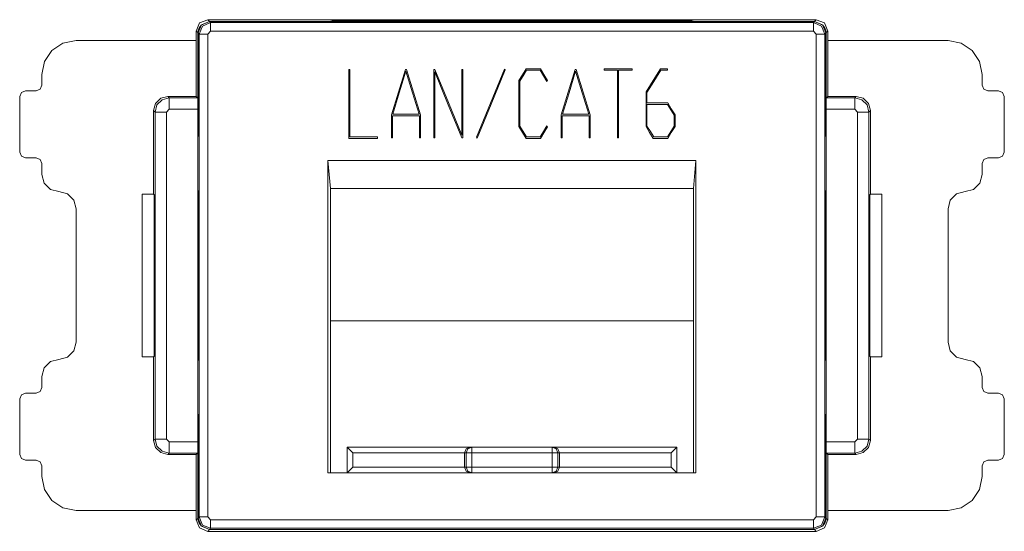
# Model space of a CAD drawing. Units: inches. Extents: x 1.07 to 5.59, y 3.5 to 7.22.
# Drawn here: x 1.07 to 2.8, y 3.5 to 4.4 of the extents above; entities that cross this region are included whole.
import ezdxf

# ---------------------------------------------------------------- set-up
doc = ezdxf.new("R2010")
doc.units = ezdxf.units.IN
doc.header["$MEASUREMENT"] = 0
doc.layers.add('Layer 1', color=7, linetype='Continuous')

msp = doc.modelspace()

# ---------------------------------------------------------------- linework, layer by layer
at = {"layer": 'Layer 1', "color": 7, "lineweight": 18}
for points in [[(1.4043, 4.3984), (1.3901, 4.3926), (1.3843, 4.3784)], [(1.4043, 4.3984), (1.4076, 4.3951)], [(1.4043, 4.3984), (2.4743, 4.3984)], [(1.6248, 4.3969), (1.6193, 4.3951)], [(1.6248, 4.3969), (2.2538, 4.3969)], [(1.6248, 4.3969), (1.6248, 4.3951)], [(2.2593, 4.3951), (2.2538, 4.3969)], [(2.2538, 4.3951), (2.2538, 4.3969)], [(2.471, 4.3951), (2.4743, 4.3984)], [(2.4943, 4.3784), (2.4884, 4.3926), (2.4743, 4.3984)], [(1.3929, 4.3886), (1.3897, 4.3849), (1.3877, 4.3805), (1.387, 4.3757)], [(1.4076, 4.3951), (1.3935, 4.3892), (1.3876, 4.3751)], [(1.3895, 4.3732), (1.3954, 4.3873), (1.4095, 4.3932)], [(1.4076, 4.3951), (1.3929, 4.3886)], [(1.4076, 4.3951), (1.4095, 4.3932)], [(1.6243, 4.3951), (1.4076, 4.3951)], [(1.6193, 4.3951), (1.4076, 4.3951)], [(1.4095, 4.3932), (2.4691, 4.3932)], [(1.4095, 4.3932), (1.4095, 4.3887), (1.4095, 4.3782)], [(2.2543, 4.3951), (1.6243, 4.3951)], [(2.471, 4.3951), (2.2543, 4.3951)], [(2.471, 4.3951), (2.2593, 4.3951)], [(2.4691, 4.3932), (2.471, 4.3951)], [(2.4691, 4.3932), (2.4691, 4.3887), (2.4691, 4.3782)], [(2.4691, 4.3932), (2.4832, 4.3873), (2.489, 4.3732)], [(2.491, 4.3751), (2.4851, 4.3892), (2.471, 4.3951)], [(2.4857, 4.3886), (2.471, 4.3951)], [(2.4915, 4.3757), (2.4909, 4.3805), (2.4889, 4.3849), (2.4857, 4.3886)], [(1.3843, 4.3619), (1.3843, 4.3784)], [(1.387, 4.3757), (1.3843, 4.3784)], [(1.387, 4.3757), (1.387, 4.241)], [(1.3895, 4.3732), (1.3876, 4.3751)], [(1.3876, 4.3751), (1.3876, 4.1932)], [(1.3895, 3.5237), (1.3895, 4.3732)], [(1.3895, 4.3732), (1.394, 4.3732), (1.4045, 4.3732)], [(1.4095, 4.3782), (1.4045, 4.3732)], [(1.4045, 4.3732), (1.4045, 3.5237)], [(2.4691, 4.3782), (1.4095, 4.3782)], [(2.4741, 4.3732), (2.4691, 4.3782)], [(2.4741, 3.5237), (2.4741, 4.3732)], [(2.4741, 4.3732), (2.4846, 4.3732), (2.489, 4.3732)], [(2.491, 4.3751), (2.489, 4.3732)], [(2.489, 4.3732), (2.489, 3.5237)], [(2.491, 4.1932), (2.491, 4.3751)], [(2.4943, 4.3784), (2.4915, 4.3757)], [(2.4915, 4.3757), (2.4915, 4.241)], [(2.4943, 4.3784), (2.4943, 4.3619)], [(1.1728, 4.3619), (1.1498, 4.3574), (1.1304, 4.3444), (1.1174, 4.3249), (1.1128, 4.3019)], [(1.1728, 4.3619), (1.3843, 4.3619)], [(1.3843, 4.3619), (1.3843, 4.2634)], [(2.4943, 4.3619), (2.7058, 4.3619)], [(2.4943, 4.2634), (2.4943, 4.3619)], [(2.7658, 4.3019), (2.7612, 4.3249), (2.7482, 4.3444), (2.7288, 4.3574), (2.7058, 4.3619)], [(1.7028, 4.1921), (1.7028, 4.1908), (1.7028, 4.1895), (1.6778, 4.1895), (1.6527, 4.1895), (1.6527, 4.2501), (1.6527, 4.3107), (1.6535, 4.3107), (1.6544, 4.3107), (1.6544, 4.2514), (1.6544, 4.1921), (1.6786, 4.1921), (1.7028, 4.1921)], [(1.7783, 4.2311), (1.7783, 4.2109), (1.7783, 4.1907), (1.7775, 4.1907), (1.7766, 4.1907), (1.7766, 4.2101), (1.7766, 4.2294), (1.7528, 4.2294), (1.729, 4.2294), (1.729, 4.2101), (1.729, 4.1907), (1.7281, 4.1907), (1.7273, 4.1907), (1.7273, 4.2109), (1.7273, 4.2311), (1.7396, 4.2709), (1.7518, 4.3107), (1.7528, 4.3107), (1.7538, 4.3107), (1.766, 4.2709), (1.7783, 4.2311)], [(1.8529, 4.3107), (1.8529, 4.2507), (1.8529, 4.1907), (1.852, 4.1907), (1.8511, 4.1907), (1.8273, 4.2486), (1.8036, 4.3064), (1.8036, 4.2486), (1.8036, 4.1907), (1.8027, 4.1907), (1.8019, 4.1907), (1.8019, 4.2507), (1.8019, 4.3106), (1.8028, 4.3107), (1.8037, 4.3107), (1.8275, 4.2529), (1.8512, 4.1951), (1.8512, 4.2529), (1.8512, 4.3107), (1.852, 4.3107), (1.8529, 4.3107)], [(1.9259, 4.3114), (1.9267, 4.3107), (1.9274, 4.3101), (1.9027, 4.2501), (1.878, 4.1901), (1.8773, 4.1908), (1.8766, 4.1915), (1.9013, 4.2514), (1.9259, 4.3114)], [(2.0006, 4.2117), (2.0012, 4.2107), (2.0018, 4.2098), (1.9955, 4.1996), (1.9892, 4.1895), (1.9766, 4.1895), (1.964, 4.1895), (1.9575, 4.1999), (1.9511, 4.2103), (1.9511, 4.2507), (1.9511, 4.2912), (1.9575, 4.3016), (1.964, 4.312), (1.9766, 4.312), (1.9892, 4.312), (1.9955, 4.3019), (2.0018, 4.2917), (2.0012, 4.2907), (2.0006, 4.2897), (1.9946, 4.2996), (1.9886, 4.3094), (1.9766, 4.3094), (1.9646, 4.3094), (1.9587, 4.2998), (1.9528, 4.2902), (1.9528, 4.2507), (1.9528, 4.2112), (1.9587, 4.2017), (1.9646, 4.1921), (1.9766, 4.1921), (1.9886, 4.1921), (1.9946, 4.2019), (2.0006, 4.2117)], [(2.0767, 4.2311), (2.0767, 4.2109), (2.0767, 4.1907), (2.0758, 4.1907), (2.075, 4.1907), (2.075, 4.2101), (2.075, 4.2294), (2.0512, 4.2294), (2.0274, 4.2294), (2.0274, 4.2101), (2.0274, 4.1907), (2.0265, 4.1907), (2.0257, 4.1907), (2.0257, 4.2109), (2.0257, 4.2311), (2.038, 4.2709), (2.0502, 4.3107), (2.0512, 4.3107), (2.0522, 4.3107), (2.0644, 4.2709), (2.0767, 4.2311)], [(2.1504, 4.312), (2.1504, 4.3107), (2.1504, 4.3094), (2.1385, 4.3094), (2.1266, 4.3094), (2.1266, 4.2501), (2.1266, 4.1907), (2.1258, 4.1907), (2.1249, 4.1907), (2.1249, 4.2501), (2.1249, 4.3094), (2.113, 4.3094), (2.1011, 4.3094), (2.1011, 4.3107), (2.1011, 4.312), (2.1258, 4.312), (2.1504, 4.312)], [(2.2259, 4.2312), (2.2259, 4.2208), (2.2259, 4.2103), (2.2194, 4.1999), (2.213, 4.1895), (2.2004, 4.1895), (2.1877, 4.1895), (2.1813, 4.1999), (2.1749, 4.2103), (2.1749, 4.2408), (2.1749, 4.2713), (2.1875, 4.2917), (2.2001, 4.312), (2.2064, 4.312), (2.2127, 4.312), (2.2127, 4.3107), (2.2127, 4.3094), (2.2067, 4.3094), (2.2007, 4.3094), (2.1886, 4.2898), (2.1766, 4.2702), (2.1766, 4.2611), (2.1766, 4.2521), (2.1948, 4.2521), (2.213, 4.2521), (2.2194, 4.2417), (2.2259, 4.2312)], [(1.1128, 4.2834), (1.1128, 4.3019)], [(1.7295, 4.2321), (1.7528, 4.2321), (1.7761, 4.2321), (1.7645, 4.2699), (1.7528, 4.3077), (1.7411, 4.2699), (1.7295, 4.2321)], [(2.0279, 4.2321), (2.0512, 4.2321), (2.0745, 4.2321), (2.0629, 4.2699), (2.0512, 4.3077), (2.0395, 4.2699), (2.0279, 4.2321)], [(2.7658, 4.3019), (2.7658, 4.2834)], [(1.1128, 4.2834), (1.1099, 4.2764), (1.1028, 4.2734)], [(2.7758, 4.2734), (2.7687, 4.2764), (2.7658, 4.2834)], [(1.0838, 4.2734), (1.0767, 4.2705), (1.0738, 4.2634)], [(1.0738, 4.1654), (1.0738, 4.2634)], [(1.0838, 4.2734), (1.1028, 4.2734)], [(1.3093, 4.2384), (1.3126, 4.2509), (1.3218, 4.2601), (1.3343, 4.2634)], [(1.3117, 4.236), (1.315, 4.2485), (1.3242, 4.2577), (1.3367, 4.261)], [(1.3843, 4.2634), (1.3343, 4.2634)], [(1.3343, 4.2634), (1.3367, 4.261)], [(1.3367, 4.261), (1.3867, 4.261)], [(1.3367, 4.241), (1.3367, 4.255), (1.3367, 4.261)], [(1.3843, 4.2634), (1.3867, 4.261)], [(1.3867, 4.261), (1.3869, 4.255), (1.387, 4.241)], [(2.4915, 4.241), (2.4916, 4.255), (2.4919, 4.261)], [(2.4943, 4.2634), (2.4919, 4.261)], [(2.4919, 4.261), (2.5419, 4.261)], [(2.5443, 4.2634), (2.4943, 4.2634)], [(2.5419, 4.261), (2.5443, 4.2634)], [(2.5419, 4.261), (2.5544, 4.2577), (2.5635, 4.2485), (2.5669, 4.236)], [(2.5419, 4.261), (2.5419, 4.255), (2.5419, 4.241)], [(2.5443, 4.2634), (2.5568, 4.2601), (2.5659, 4.2509), (2.5693, 4.2384)], [(2.7758, 4.2734), (2.7948, 4.2734)], [(2.8048, 4.2634), (2.8019, 4.2705), (2.7948, 4.2734)], [(2.8048, 4.2634), (2.8048, 4.1654)], [(1.3367, 4.241), (1.3317, 4.236)], [(1.387, 4.241), (1.3367, 4.241)], [(1.387, 4.241), (1.387, 4.1943)], [(2.2124, 4.1921), (2.2183, 4.2017), (2.2242, 4.2112), (2.2242, 4.2208), (2.2242, 4.2303), (2.2183, 4.2398), (2.2124, 4.2494), (2.1945, 4.2494), (2.1766, 4.2494), (2.1766, 4.2303), (2.1766, 4.2112), (2.1825, 4.2017), (2.1884, 4.1921), (2.2004, 4.1921), (2.2124, 4.1921)], [(2.5419, 4.241), (2.4915, 4.241)], [(2.4915, 4.1943), (2.4915, 4.241)], [(2.5469, 4.236), (2.5419, 4.241)], [(1.3093, 4.2384), (1.3093, 4.0914)], [(1.3117, 4.236), (1.3093, 4.2384)], [(1.3317, 4.236), (1.3177, 4.236), (1.3117, 4.236)], [(1.3117, 3.6608), (1.3117, 4.236)], [(1.3317, 4.236), (1.3317, 3.6608)], [(2.5669, 4.236), (2.5609, 4.236), (2.5469, 4.236)], [(2.5469, 3.6608), (2.5469, 4.236)], [(2.5693, 4.2384), (2.5669, 4.236)], [(2.5669, 4.236), (2.5669, 3.6608)], [(2.5693, 4.0914), (2.5693, 4.2384)], [(1.387, 4.1943), (1.3876, 4.1942)], [(1.387, 4.1943), (1.387, 4.0971)], [(1.387, 4.192), (1.3876, 4.1932)], [(2.4915, 4.1943), (2.491, 4.1942)], [(2.491, 4.1932), (2.4915, 4.192)], [(2.4915, 4.0971), (2.4915, 4.1943)], [(1.0738, 4.1654), (1.0767, 4.1584), (1.0838, 4.1554)], [(1.1028, 4.1554), (1.0838, 4.1554)], [(1.1028, 4.1554), (1.1099, 4.1525), (1.1128, 4.1454)], [(2.7658, 4.1454), (2.7687, 4.1525), (2.7758, 4.1554)], [(2.7948, 4.1554), (2.7758, 4.1554)], [(2.7948, 4.1554), (2.8019, 4.1584), (2.8048, 4.1654)], [(1.1128, 4.1259), (1.1128, 4.1454)], [(1.6158, 4.1507), (1.6158, 3.6014)], [(1.6201, 4.1014), (1.6158, 4.1507)], [(1.6158, 4.1507), (2.2627, 4.1507)], [(2.2584, 4.1014), (2.2627, 4.1507)], [(2.2627, 4.1507), (2.2627, 3.6014)], [(2.7658, 4.1454), (2.7658, 4.1259)], [(1.1128, 4.1259), (1.1168, 4.1109), (1.1278, 4.1), (1.1428, 4.0959)], [(2.7358, 4.0959), (2.7508, 4.1), (2.7618, 4.1109), (2.7658, 4.1259)], [(1.1428, 4.0959), (1.1578, 4.0919), (1.1688, 4.0809), (1.1728, 4.0659)], [(1.1428, 4.0959), (1.1428, 4.0959)], [(1.2893, 4.0914), (1.2893, 3.8054)], [(1.3093, 4.0914), (1.2893, 4.0914)], [(1.3103, 4.0904), (1.3093, 4.0914)], [(1.3103, 3.8064), (1.3103, 4.0904)], [(1.387, 4.0993), (1.3876, 4.0982)], [(1.387, 4.0971), (1.3876, 4.0972)], [(1.387, 4.0971), (1.387, 3.7998)], [(1.3876, 4.0982), (1.3876, 3.7987)], [(1.6201, 4.1014), (1.6201, 3.8665)], [(2.2584, 4.1014), (1.6201, 4.1014)], [(2.2584, 4.1014), (2.2584, 3.8665)], [(2.491, 4.0982), (2.4915, 4.0993)], [(2.491, 3.7987), (2.491, 4.0982)], [(2.4915, 4.0971), (2.491, 4.0972)], [(2.4915, 3.7998), (2.4915, 4.0971)], [(2.5693, 4.0914), (2.5683, 4.0904)], [(2.5683, 4.0904), (2.5683, 3.8064)], [(2.5893, 4.0914), (2.5693, 4.0914)], [(2.5893, 3.8054), (2.5893, 4.0914)], [(2.7058, 4.0659), (2.7098, 4.0809), (2.7208, 4.0919), (2.7358, 4.0959)], [(2.7358, 4.0959), (2.7358, 4.0959)], [(1.1728, 4.0659), (1.1728, 3.8309)], [(2.7058, 3.8309), (2.7058, 4.0659)], [(1.6201, 3.8665), (1.6201, 3.6014)], [(2.2584, 3.8689), (1.6202, 3.8689)], [(2.2584, 3.8665), (2.2584, 3.6014)], [(1.1728, 3.8309), (1.1688, 3.8159), (1.1578, 3.8049), (1.1428, 3.8009)], [(2.7358, 3.8009), (2.7208, 3.8049), (2.7098, 3.8159), (2.7058, 3.8309)], [(1.1428, 3.8009), (1.1278, 3.7969), (1.1168, 3.7859), (1.1128, 3.7709)], [(1.1428, 3.8009), (1.1428, 3.8009)], [(1.2893, 3.8054), (1.3093, 3.8054)], [(1.3093, 3.8054), (1.3103, 3.8064)], [(1.3093, 3.8054), (1.3093, 3.6584)], [(1.387, 3.7998), (1.3876, 3.7997)], [(1.387, 3.7998), (1.387, 3.7026)], [(1.387, 3.7975), (1.3876, 3.7987)], [(2.4915, 3.7998), (2.491, 3.7997)], [(2.491, 3.7987), (2.4915, 3.7975)], [(2.4915, 3.7026), (2.4915, 3.7998)], [(2.5683, 3.8064), (2.5693, 3.8054)], [(2.5693, 3.8054), (2.5893, 3.8054)], [(2.5693, 3.6584), (2.5693, 3.8054)], [(2.7358, 3.8009), (2.7358, 3.8009)], [(2.7658, 3.7709), (2.7618, 3.7859), (2.7508, 3.7969), (2.7358, 3.8009)], [(1.1128, 3.7514), (1.1128, 3.7709)], [(2.7658, 3.7709), (2.7658, 3.7514)], [(1.0838, 3.7414), (1.0767, 3.7385), (1.0738, 3.7314)], [(1.0838, 3.7414), (1.1028, 3.7414)], [(1.1128, 3.7514), (1.1099, 3.7444), (1.1028, 3.7414)], [(2.7758, 3.7414), (2.7687, 3.7444), (2.7658, 3.7514)], [(2.7758, 3.7414), (2.7948, 3.7414)], [(2.8048, 3.7314), (2.8019, 3.7385), (2.7948, 3.7414)], [(1.0738, 3.6334), (1.0738, 3.7314)], [(2.8048, 3.7314), (2.8048, 3.6334)], [(1.387, 3.7048), (1.3876, 3.7037)], [(2.491, 3.7037), (2.4915, 3.7048)], [(1.387, 3.7026), (1.3876, 3.7027)], [(1.387, 3.7026), (1.387, 3.6558)], [(1.3876, 3.7037), (1.3876, 3.5218)], [(2.491, 3.5218), (2.491, 3.7037)], [(2.4915, 3.7026), (2.491, 3.7027)], [(2.4915, 3.6558), (2.4915, 3.7026)], [(1.3093, 3.6584), (1.3117, 3.6608)], [(1.3343, 3.6334), (1.3218, 3.6368), (1.3126, 3.6459), (1.3093, 3.6584)], [(1.3317, 3.6608), (1.3177, 3.6608), (1.3117, 3.6608)], [(1.3367, 3.6358), (1.3242, 3.6392), (1.315, 3.6483), (1.3117, 3.6608)], [(1.3317, 3.6608), (1.3367, 3.6558)], [(1.3367, 3.6558), (1.387, 3.6558)], [(1.3367, 3.6558), (1.3367, 3.6418), (1.3367, 3.6358)], [(1.3867, 3.6358), (1.3869, 3.6418), (1.387, 3.6558)], [(1.387, 3.6558), (1.387, 3.5212)], [(2.4915, 3.6558), (2.4915, 3.5212)], [(2.4919, 3.6358), (2.4916, 3.6418), (2.4915, 3.6558)], [(2.4915, 3.6558), (2.5419, 3.6558)], [(2.5669, 3.6608), (2.5635, 3.6483), (2.5544, 3.6392), (2.5419, 3.6358)], [(2.5419, 3.6558), (2.5469, 3.6608)], [(2.5419, 3.6358), (2.5419, 3.6418), (2.5419, 3.6558)], [(2.5693, 3.6584), (2.5659, 3.6459), (2.5568, 3.6368), (2.5443, 3.6334)], [(2.5669, 3.6608), (2.5609, 3.6608), (2.5469, 3.6608)], [(2.5669, 3.6608), (2.5693, 3.6584)], [(1.3367, 3.6358), (1.3343, 3.6334)], [(1.3867, 3.6358), (1.3367, 3.6358)], [(1.3843, 3.6334), (1.3867, 3.6358)], [(1.6593, 3.6364), (1.6522, 3.6435), (1.6493, 3.6464)], [(1.6493, 3.6014), (1.6493, 3.6464)], [(1.6493, 3.6464), (1.8654, 3.6464)], [(1.6593, 3.6364), (1.6593, 3.6114)], [(1.8557, 3.6364), (1.6593, 3.6364)], [(1.8557, 3.6364), (1.8586, 3.6435), (1.8654, 3.6464)], [(1.8585, 3.6364), (1.8557, 3.6364)], [(1.8557, 3.6364), (1.8557, 3.6114)], [(1.8585, 3.6364), (1.8614, 3.6435), (1.8685, 3.6464)], [(1.8685, 3.6364), (1.8616, 3.6364), (1.8585, 3.6364)], [(1.8585, 3.6114), (1.8585, 3.6364)], [(1.8654, 3.6464), (1.8685, 3.6464)], [(1.8685, 3.6364), (1.8685, 3.6435), (1.8685, 3.6464)], [(1.8685, 3.6464), (2.0101, 3.6464)], [(2.0101, 3.6364), (1.8685, 3.6364)], [(1.8685, 3.6364), (1.8685, 3.6114)], [(2.0101, 3.6464), (2.0101, 3.6435), (2.0101, 3.6364)], [(2.0101, 3.6464), (2.0171, 3.6435), (2.0201, 3.6364)], [(2.0101, 3.6464), (2.0132, 3.6464)], [(2.0201, 3.6364), (2.017, 3.6364), (2.0101, 3.6364)], [(2.0101, 3.6114), (2.0101, 3.6364)], [(2.0132, 3.6464), (2.2293, 3.6464)], [(2.0132, 3.6464), (2.02, 3.6435), (2.0228, 3.6364)], [(2.0201, 3.6364), (2.0201, 3.6114)], [(2.0228, 3.6364), (2.0201, 3.6364)], [(2.2193, 3.6364), (2.0228, 3.6364)], [(2.0228, 3.6114), (2.0228, 3.6364)], [(2.2193, 3.6364), (2.2264, 3.6435), (2.2293, 3.6464)], [(2.2193, 3.6114), (2.2193, 3.6364)], [(2.2293, 3.6464), (2.2293, 3.6014)], [(2.4943, 3.6334), (2.4919, 3.6358)], [(2.5419, 3.6358), (2.4919, 3.6358)], [(2.5443, 3.6334), (2.5419, 3.6358)], [(1.0738, 3.6334), (1.0767, 3.6264), (1.0838, 3.6234)], [(1.1028, 3.6234), (1.0838, 3.6234)], [(1.1028, 3.6234), (1.1099, 3.6205), (1.1128, 3.6134)], [(1.3343, 3.6334), (1.3843, 3.6334)], [(1.3843, 3.6334), (1.3843, 3.5349)], [(2.4943, 3.5349), (2.4943, 3.6334)], [(2.4943, 3.6334), (2.5443, 3.6334)], [(2.7658, 3.6134), (2.7687, 3.6205), (2.7758, 3.6234)], [(2.7948, 3.6234), (2.7758, 3.6234)], [(2.7948, 3.6234), (2.8019, 3.6264), (2.8048, 3.6334)], [(1.1128, 3.5949), (1.1128, 3.6134)], [(1.6158, 3.6014), (1.8685, 3.6014)], [(1.6493, 3.6014), (1.6522, 3.6044), (1.6593, 3.6114)], [(1.6593, 3.6114), (1.8557, 3.6114)], [(1.8557, 3.6114), (1.8585, 3.6114)], [(1.8654, 3.6014), (1.8586, 3.6044), (1.8557, 3.6114)], [(1.8685, 3.6114), (1.8616, 3.6114), (1.8585, 3.6114)], [(1.8685, 3.6014), (1.8614, 3.6044), (1.8585, 3.6114)], [(1.8685, 3.6014), (1.8678, 3.6014)], [(1.8685, 3.6114), (1.8685, 3.6044), (1.8685, 3.6014)], [(1.8685, 3.6114), (2.0101, 3.6114)], [(2.0101, 3.6014), (1.8685, 3.6014)], [(2.0101, 3.6014), (2.0101, 3.6044), (2.0101, 3.6114)], [(2.0201, 3.6114), (2.017, 3.6114), (2.0101, 3.6114)], [(2.0201, 3.6114), (2.0171, 3.6044), (2.0101, 3.6014)], [(2.0101, 3.6014), (2.2627, 3.6014)], [(2.0108, 3.6014), (2.0101, 3.6014)], [(2.0228, 3.6114), (2.02, 3.6044), (2.0132, 3.6014)], [(2.0201, 3.6114), (2.0228, 3.6114)], [(2.0228, 3.6114), (2.2193, 3.6114)], [(2.2293, 3.6014), (2.2264, 3.6044), (2.2193, 3.6114)], [(2.7658, 3.6134), (2.7658, 3.5949)], [(1.1128, 3.5949), (1.1174, 3.572), (1.1304, 3.5525), (1.1498, 3.5395), (1.1728, 3.5349)], [(2.7058, 3.5349), (2.7288, 3.5395), (2.7482, 3.5525), (2.7612, 3.572), (2.7658, 3.5949)], [(1.3843, 3.5349), (1.1728, 3.5349)], [(1.3843, 3.5184), (1.3843, 3.5349)], [(2.4943, 3.5349), (2.4943, 3.5184)], [(2.7058, 3.5349), (2.4943, 3.5349)], [(1.3843, 3.5184), (1.387, 3.5212)], [(1.3843, 3.5184), (1.3901, 3.5043), (1.4043, 3.4984)], [(1.387, 3.5212), (1.3877, 3.5163), (1.3897, 3.5119), (1.3929, 3.5082)], [(1.3876, 3.5218), (1.3895, 3.5237)], [(1.3876, 3.5218), (1.3935, 3.5076), (1.4076, 3.5018)], [(1.4095, 3.5037), (1.3954, 3.5095), (1.3895, 3.5237)], [(1.3895, 3.5237), (1.394, 3.5237), (1.4045, 3.5237)], [(1.4045, 3.5237), (1.4095, 3.5187)], [(1.4095, 3.5187), (2.4691, 3.5187)], [(1.4095, 3.5187), (1.4095, 3.5082), (1.4095, 3.5037)], [(2.4691, 3.5187), (2.4741, 3.5237)], [(2.489, 3.5237), (2.4832, 3.5095), (2.4691, 3.5037)], [(2.4691, 3.5187), (2.4691, 3.5082), (2.4691, 3.5037)], [(2.471, 3.5018), (2.4851, 3.5076), (2.491, 3.5218)], [(2.4741, 3.5237), (2.4846, 3.5237), (2.489, 3.5237)], [(2.4743, 3.4984), (2.4884, 3.5043), (2.4943, 3.5184)], [(2.4857, 3.5082), (2.4889, 3.5119), (2.4909, 3.5163), (2.4915, 3.5212)], [(2.489, 3.5237), (2.491, 3.5218)], [(2.4915, 3.5212), (2.4943, 3.5184)], [(1.3929, 3.5082), (1.4076, 3.5018)], [(1.4076, 3.5018), (1.4043, 3.4984)], [(1.596, 3.4984), (1.4043, 3.4984)], [(1.4095, 3.5037), (1.4076, 3.5018)], [(1.4076, 3.5018), (2.471, 3.5018)], [(1.4076, 3.5018), (2.471, 3.5018)], [(2.4691, 3.5037), (1.4095, 3.5037)], [(1.596, 3.4984), (2.259, 3.4984)], [(2.2826, 3.4984), (2.259, 3.4984)], [(2.4743, 3.4984), (2.2826, 3.4984)], [(2.471, 3.5018), (2.4691, 3.5037)], [(2.471, 3.5018), (2.4857, 3.5082)], [(2.4743, 3.4984), (2.471, 3.5018)]]:
    msp.add_lwpolyline(points, dxfattribs=at)

doc.saveas('drawing.dxf')
